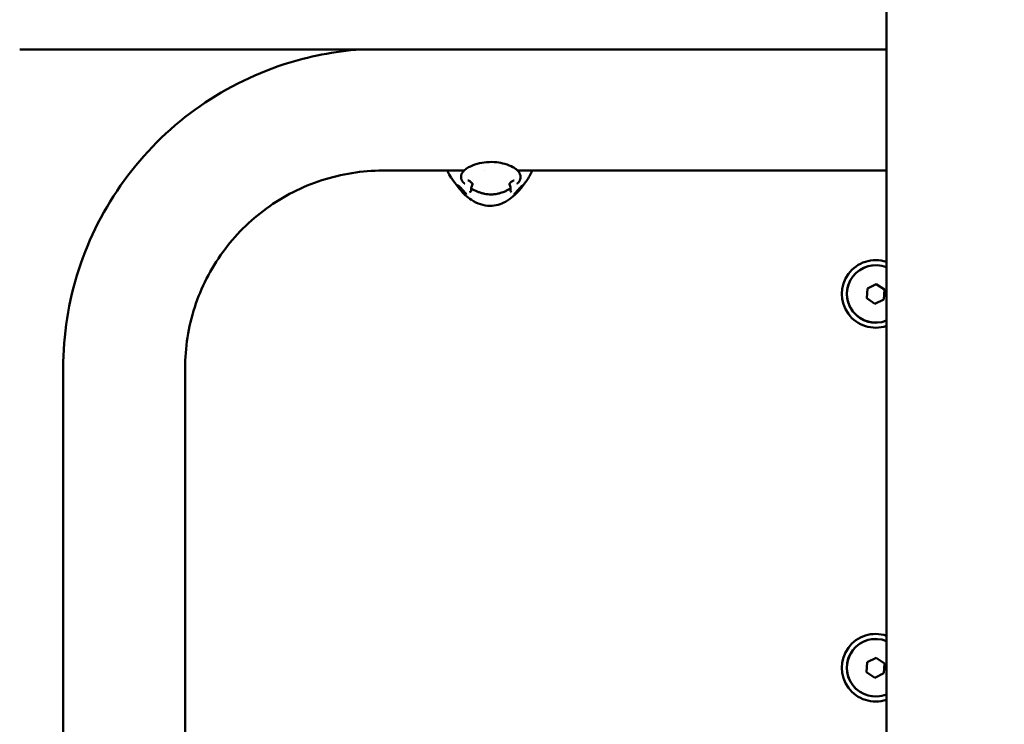
# Model space of a CAD drawing. Units: millimetres. Extents: x -1450 to 14779, y 0 to 34293.
# Drawn here: x 4757 to 5099, y 27265 to 27510 of the extents above; entities that cross this region are included whole.
import ezdxf

# ---------------------------------------------------------------- set-up
doc = ezdxf.new("R2010")
doc.units = ezdxf.units.MM
doc.layers.add('MD_Visible', color=7, linetype='Continuous', lineweight=50)
doc.styles.get("Standard").update_dxf_attribs({"font": 'arial.ttf'})
doc.dimstyles.new('BySEC 180', dxfattribs={"dimtxt": 360, "dimasz": 360, "dimexe": 1.25, "dimexo": 0.625, "dimgap": 60, "dimtad": 1, "dimdec": 1, "dimlfac": 0.1, "dimrnd": 5, "dimtxsty": 'Standard', "dimcen": 0, "dimse1": 1, "dimse2": 1, "dimclrd": 256, "dimadec": 0, "dimazin": 0, "dimtfac": 1, "dimtdec": 1, "dimtmove": 1, "dimatfit": 3, "dimfxl": 1, "dimlwd": 5, "dimarcsym": 0})

# ---------------------------------------------------------------- blocks, each defined once
blk = doc.blocks.new('CustomObjectsInViewport8_0')
at = {"layer": 'MD_Visible'}
for p, q in [((5058.23, 6395.92), (5058.12, 5567.35)), ((4846.97, 6186.48), (5058.2, 6186.45)), ((4883.03, 6144.34), (4911.25, 6144.34)), ((4918.44, 6144.34), (4918.44, 6144.34)), ((4929.92, 6144.33), (5058.2, 6144.32)), ((5054.44, 6111.45), (5054.44, 6111.45)), ((5051.32, 6099.93), (5051.56, 6103.38)), ((5051.56, 6103.38), (5054.67, 6104.9)), ((5054.67, 6104.9), (5057.55, 6102.97)), ((5057.54, 6102.97), (5054.67, 6104.9)), ((5057.55, 6102.97), (5057.31, 6099.51)), ((5057.31, 6099.51), (5057.54, 6102.97)), ((5057.55, 6102.97), (5057.54, 6102.97)), ((5054.2, 6097.99), (5051.32, 6099.93)), ((5057.31, 6099.51), (5054.2, 6097.99)), ((5054.2, 6097.99), (5057.31, 6099.51)), ((5057.31, 6099.51), (5057.31, 6099.51)), ((5054.43, 6091.45), (5054.43, 6091.45)), ((4771.81, 5867.96), (4771.84, 6075.56)), ((4814.21, 5867.95), (4814.24, 6075.55)), ((5054.42, 5981.45), (5054.42, 5981.45)), ((5051.31, 5969.93), (5051.54, 5973.38)), ((5051.54, 5973.38), (5054.66, 5974.9)), ((5057.53, 5972.97), (5054.65, 5974.9)), ((5054.66, 5974.9), (5057.53, 5972.97)), ((5057.53, 5972.97), (5057.29, 5969.51)), ((5057.29, 5969.51), (5057.53, 5972.97)), ((5057.53, 5972.97), (5057.53, 5972.97)), ((5054.18, 5967.99), (5051.31, 5969.93)), ((5057.29, 5969.51), (5054.18, 5967.99)), ((5054.18, 5967.99), (5057.29, 5969.51)), ((5057.29, 5969.51), (5057.29, 5969.51)), ((5054.42, 5961.45), (5054.42, 5961.45))]:
    blk.add_line(p, q, dxfattribs=at)
for centre, major_axis, ratio, start_param, end_param in [((4845.36, 6186.48), (-88.64, 0.01), 0, 0.000002, 1.588905), ((4908.41, 6140.12), (-0.244, -0.175), 0.174173, 0, 0.023733), ((4912.23, 6136.03), (-0.285, 0.092), 0.996045, 0, 0.010641), ((4927.74, 6136.57), (-0.063, -0.293), 0.973243, 3.13597, 3.141592), ((5054.44, 6101.45), (0, -11.75), 1, 2.816275, 6.608541), ((5054.42, 5971.45), (0, -11.75), 1, 2.816274, 6.608541)]:
    blk.add_ellipse(centre, major_axis=major_axis, ratio=ratio, start_param=start_param, end_param=end_param, dxfattribs=at)
at = {"layer": 'MD_Visible', "extrusion": (0, 0, -1)}
for centre, major_axis, ratio, start_param, end_param in [((4913.24, 6136.57), (0.055, -0.295), 0.964519, 3.137619, 3.141592), ((4928.48, 6136.03), (0.298, -0.03), 0.996383, 0, 0.005492), ((5054.44, 6101.45), (0, -10), 1, -0.385023, 3.526578), ((5054.44, 6101.45), (0, -10), 1, 0, 3.141593), ((5054.42, 5971.45), (0, -10), 1, -0.385023, 3.526578), ((5054.42, 5971.45), (0, -10), 1, 0, 3.141593)]:
    blk.add_ellipse(centre, major_axis=major_axis, ratio=ratio, start_param=start_param, end_param=end_param, dxfattribs=at)
at = {"layer": 'MD_Visible'}
for points, knots in [([(4771.84, 6075.56), (4771.84, 6087.2), (4773.68, 6098.84), (4780.88, 6120.99), (4786.23, 6131.49), (4799.92, 6150.33), (4808.26, 6158.67), (4827.1, 6172.35), (4837.6, 6177.71), (4857.29, 6184.1), (4866.25, 6185.84), (4875.29, 6186.47)], [3.141593, 3.141593, 3.141593, 3.141593, 3.455752, 3.455752, 3.769911, 3.769911, 4.08407, 4.08407, 4.39823, 4.39823, 4.64269, 4.64269, 4.64269, 4.64269]), ([(4910.73, 6143.71), (4910.97, 6144.06), (4911.25, 6144.35), (4911.95, 6144.94), (4912.38, 6145.22), (4913.71, 6145.95), (4914.73, 6146.35), (4916.89, 6146.96), (4918.04, 6147.18), (4920.34, 6147.38), (4921.52, 6147.36), (4923.64, 6147.11), (4924.61, 6146.91), (4926.53, 6146.36), (4927.47, 6145.98), (4928.67, 6145.32), (4929.04, 6145.09), (4929.82, 6144.46), (4930.24, 6144.04), (4930.56, 6143.48)], [0, 0, 0, 0, 0.157749, 0.157749, 0.36965, 0.36965, 0.746553, 0.746553, 1.098324, 1.098324, 1.443885, 1.443885, 1.749712, 1.749712, 2.100722, 2.100722, 2.279211, 2.279211, 2.508085, 2.508085, 2.508085, 2.508085]), ([(4814.24, 6075.55), (4814.24, 6082.75), (4815.38, 6089.96), (4819.83, 6103.66), (4823.14, 6110.16), (4831.61, 6121.82), (4836.77, 6126.97), (4848.43, 6135.44), (4854.93, 6138.75), (4868.63, 6143.2), (4875.83, 6144.34), (4883.03, 6144.34)], [3.141593, 3.141593, 3.141593, 3.141593, 3.455752, 3.455752, 3.769911, 3.769911, 4.08407, 4.08407, 4.39823, 4.39823, 4.712389, 4.712389, 4.712389, 4.712389]), ([(4908.17, 6139.95), (4908.09, 6140.05), (4908.01, 6140.16), (4907.86, 6140.37), (4907.79, 6140.48), (4907.69, 6140.61), (4907.66, 6140.65), (4907.61, 6140.72), (4907.59, 6140.75), (4907.55, 6140.8), (4907.54, 6140.83), (4907.52, 6140.84)], [0, 0, 0, 0, 0.0393164, 0.0393164, 0.0792205, 0.0792205, 0.0966322, 0.0966322, 0.1118848, 0.1118848, 0.1277975, 0.1277975, 0.1277975, 0.1277975]), ([(4911, 6140.21), (4910.96, 6140.26), (4910.91, 6140.32), (4910.87, 6140.37), (4910.82, 6140.43), (4910.78, 6140.49), (4910.74, 6140.54), (4910.7, 6140.6), (4910.67, 6140.66), (4910.63, 6140.72), (4910.6, 6140.79), (4910.56, 6140.85), (4910.53, 6140.91), (4910.51, 6140.96), (4910.48, 6141.02), (4910.46, 6141.07), (4910.44, 6141.12), (4910.42, 6141.18), (4910.4, 6141.23), (4910.39, 6141.25), (4910.39, 6141.28), (4910.38, 6141.3), (4910.36, 6141.37), (4910.34, 6141.44), (4910.32, 6141.5), (4910.31, 6141.54), (4910.3, 6141.58), (4910.3, 6141.62), (4910.29, 6141.65), (4910.29, 6141.68), (4910.28, 6141.71), (4910.27, 6141.76), (4910.26, 6141.82), (4910.26, 6141.88), (4910.25, 6141.94), (4910.25, 6141.99), (4910.25, 6142.05), (4910.25, 6142.08), (4910.25, 6142.1), (4910.24, 6142.12), (4910.24, 6142.19), (4910.25, 6142.26), (4910.25, 6142.33), (4910.25, 6142.4), (4910.26, 6142.46), (4910.27, 6142.53), (4910.28, 6142.6), (4910.29, 6142.68), (4910.31, 6142.75), (4910.32, 6142.82), (4910.34, 6142.89), (4910.36, 6142.96), (4910.38, 6143.03), (4910.41, 6143.1), (4910.43, 6143.16), (4910.45, 6143.2), (4910.46, 6143.23), (4910.48, 6143.26), (4910.48, 6143.28), (4910.49, 6143.3), (4910.5, 6143.32), (4910.53, 6143.38), (4910.56, 6143.44), (4910.59, 6143.5), (4910.63, 6143.56), (4910.66, 6143.61), (4910.7, 6143.67), (4910.71, 6143.68), (4910.72, 6143.7), (4910.73, 6143.71)], [0.000000024, 0.000000024, 0.000000024, 0.000000024, 0.000214343, 0.000214343, 0.000214343, 0.000427109, 0.000427109, 0.000427109, 0.000642239, 0.000642239, 0.000642239, 0.000857369, 0.000857369, 0.000857369, 0.001032684, 0.001032684, 0.001032684, 0.001207314, 0.001207314, 0.001207314, 0.001286053, 0.001286053, 0.001286053, 0.001499662, 0.001499662, 0.001499662, 0.001626535, 0.001626535, 0.001626535, 0.001714738, 0.001714738, 0.001714738, 0.001892209, 0.001892209, 0.001892209, 0.002070952, 0.002070952, 0.002070952, 0.002143422, 0.002143422, 0.002143422, 0.002357764, 0.002357764, 0.002357764, 0.002572106, 0.002572106, 0.002572106, 0.002800652, 0.002800652, 0.002800652, 0.003028479, 0.003028479, 0.003028479, 0.003253912, 0.003253912, 0.003253912, 0.003370386, 0.003370386, 0.003370386, 0.003429475, 0.003429475, 0.003429475, 0.003645922, 0.003645922, 0.003645922, 0.003858159, 0.003858159, 0.003858159, 0.00390702, 0.00390702, 0.00390702, 0.00390702]), ([(4914.25, 6139.59), (4914.25, 6139.59), (4914.25, 6139.59), (4914.25, 6139.6), (4914.25, 6139.61), (4914.25, 6139.64), (4914.24, 6139.65), (4914.23, 6139.69), (4914.22, 6139.71), (4914.2, 6139.76), (4914.19, 6139.79), (4914.17, 6139.83), (4914.16, 6139.84), (4914.15, 6139.85), (4914.15, 6139.85), (4914.15, 6139.86), (4914.14, 6139.87), (4914.12, 6139.9), (4914.1, 6139.92), (4914.04, 6140.01), (4913.98, 6140.08), (4913.85, 6140.22), (4913.77, 6140.29), (4913.56, 6140.47), (4913.42, 6140.56), (4913.13, 6140.73), (4912.96, 6140.81), (4912.73, 6140.87), (4912.65, 6140.89), (4912.58, 6140.89)], [0.0083839, 0.0083839, 0.0083839, 0.0083839, 0.0146328, 0.0146328, 0.0229771, 0.0229771, 0.031382, 0.031382, 0.0394141, 0.0394141, 0.0498076, 0.0498076, 0.0534715, 0.0534715, 0.0541581, 0.0541581, 0.0570755, 0.0570755, 0.065841, 0.065841, 0.0904232, 0.0904232, 0.1244841, 0.1244841, 0.175009, 0.175009, 0.2395683, 0.2395683, 0.2767279, 0.2767279, 0.2767279, 0.2767279]), ([(4933.06, 6140.88), (4932.29, 6139.75), (4931.45, 6138.63), (4929.16, 6135.99), (4927.55, 6134.52), (4924.9, 6133.08), (4924.04, 6132.73), (4922.23, 6132.24), (4921.25, 6132.11), (4920.29, 6132.11)], [0, 0, 0, 0, 0.4144, 0.4144, 1.047653, 1.047653, 1.321018, 1.321018, 1.612026, 1.612026, 1.612026, 1.612026]), ([(4928.7, 6140.89), (4928.65, 6140.89), (4928.6, 6140.88), (4928.46, 6140.84), (4928.38, 6140.82), (4928.18, 6140.73), (4928.04, 6140.66), (4927.75, 6140.47), (4927.58, 6140.33), (4927.37, 6140.12), (4927.3, 6140.04), (4927.22, 6139.94), (4927.21, 6139.92), (4927.18, 6139.88), (4927.18, 6139.87), (4927.17, 6139.86), (4927.16, 6139.85), (4927.16, 6139.84), (4927.15, 6139.84), (4927.15, 6139.83), (4927.15, 6139.83), (4927.14, 6139.82), (4927.13, 6139.8), (4927.11, 6139.76), (4927.09, 6139.72), (4927.07, 6139.67), (4927.07, 6139.66), (4927.06, 6139.62), (4927.06, 6139.61), (4927.06, 6139.59), (4927.06, 6139.58), (4927.06, 6139.58), (4927.06, 6139.58), (4927.06, 6139.58)], [0, 0, 0, 0, 0.0287888, 0.0287888, 0.0630628, 0.0630628, 0.1150566, 0.1150566, 0.1800639, 0.1800639, 0.2089756, 0.2089756, 0.2182142, 0.2182142, 0.221502, 0.221502, 0.2239677, 0.2239677, 0.2248922, 0.2248922, 0.2262789, 0.2262789, 0.2304418, 0.2304418, 0.2430487, 0.2430487, 0.2495014, 0.2495014, 0.2592541, 0.2592541, 0.2670852, 0.2670852, 0.2698332, 0.2698332, 0.2698332, 0.2698332]), ([(4930.17, 6140.2), (4930.32, 6140.37), (4930.5, 6140.61), (4930.75, 6141.16), (4930.85, 6141.43), (4930.91, 6141.94), (4930.92, 6142.13), (4930.88, 6142.68), (4930.79, 6143.02), (4930.61, 6143.39), (4930.59, 6143.43), (4930.56, 6143.48)], [-0.12858335, -0.12858335, -0.12858335, -0.12858335, -0.10085216, -0.10085216, -0.08204551, -0.08204551, -0.07152359, -0.07152359, -0.05110137, -0.05110137, -0.04838992, -0.04838992, -0.04838992, -0.04838992]), ([(4930.84, 6142.77), (4930.84, 6142.77), (4930.84, 6142.77), (4930.84, 6142.77), (4930.84, 6142.77), (4930.84, 6142.76), (4930.84, 6142.76), (4930.84, 6142.76), (4930.84, 6142.76), (4930.84, 6142.76)], [0.01051289, 0.01051289, 0.01051289, 0.01051289, 0.01211044, 0.01211044, 0.02495137, 0.02495137, 0.04764715, 0.04764715, 0.05415587, 0.05415587, 0.05415587, 0.05415587]), ([(4910.23, 6138.24), (4910.13, 6138.35), (4910.04, 6138.46), (4909.9, 6138.62), (4909.86, 6138.67), (4909.78, 6138.75), (4909.75, 6138.79), (4909.69, 6138.85), (4909.66, 6138.87), (4909.62, 6138.91), (4909.6, 6138.93), (4909.58, 6138.95), (4909.57, 6138.96), (4909.56, 6138.97), (4909.55, 6138.97), (4909.55, 6138.97), (4909.55, 6138.97), (4909.55, 6138.97)], [0, 0, 0, 0, 0.0436084, 0.0436084, 0.0639803, 0.0639803, 0.0813406, 0.0813406, 0.0953992, 0.0953992, 0.1071337, 0.1071337, 0.116033, 0.116033, 0.1222029, 0.1222029, 0.1230246, 0.1230246, 0.1230246, 0.1230246]), ([(4911.06, 6140.16), (4911.06, 6140.16), (4911.06, 6140.16), (4911.05, 6140.16), (4911.05, 6140.16), (4911.05, 6140.16), (4911.05, 6140.16), (4911.04, 6140.17), (4911.04, 6140.18), (4911.02, 6140.19), (4911.01, 6140.2), (4911, 6140.21)], [0.000325018, 0.000325018, 0.000325018, 0.000325018, 0.000531777, 0.000531777, 0.001059659, 0.001059659, 0.002104974, 0.002104974, 0.004162576, 0.004162576, 0.008034935, 0.008034935, 0.008034935, 0.008034935]), ([(4911.33, 6139.92), (4911.29, 6139.96), (4911.24, 6140), (4911.19, 6140.04), (4911.15, 6140.08), (4911.1, 6140.12), (4911.06, 6140.16)], [0.0000906, 0.0000906, 0.0000906, 0.0000906, 0.02009189, 0.02009189, 0.02009189, 0.03995718, 0.03995718, 0.03995718, 0.03995718]), ([(4911.54, 6139.83), (4911.52, 6139.83), (4911.51, 6139.83), (4911.49, 6139.84), (4911.47, 6139.84), (4911.45, 6139.85), (4911.44, 6139.85), (4911.42, 6139.86), (4911.4, 6139.87), (4911.39, 6139.88), (4911.37, 6139.89), (4911.36, 6139.9), (4911.34, 6139.91), (4911.34, 6139.91), (4911.34, 6139.92), (4911.33, 6139.92)], [0, 0, 0, 0, 0.225789, 0.225789, 0.225789, 0.466571, 0.466571, 0.466571, 0.706922, 0.706922, 0.706922, 0.933027, 0.933027, 0.933027, 1, 1, 1, 1]), ([(4913.18, 6136.86), (4913.56, 6136.93), (4913.77, 6137.17), (4913.79, 6137.94), (4913.79, 6138.09), (4913.77, 6138.25)], [0, 0, 0, 0, 0.572822, 0.572822, 0.6928215, 0.6928215, 0.6928215, 0.6928215]), ([(4913.77, 6138.33), (4913.77, 6138.33), (4913.77, 6138.33), (4913.77, 6138.33), (4913.76, 6138.32), (4913.76, 6138.31), (4913.76, 6138.29), (4913.76, 6138.28), (4913.77, 6138.27), (4913.77, 6138.25), (4913.77, 6138.24), (4913.77, 6138.24), (4913.77, 6138.23), (4913.77, 6138.23), (4913.78, 6138.22), (4913.78, 6138.22), (4913.78, 6138.22), (4913.78, 6138.22), (4913.78, 6138.21), (4913.78, 6138.21), (4913.79, 6138.19), (4913.79, 6138.18), (4913.8, 6138.17), (4913.8, 6138.17), (4913.81, 6138.16), (4913.81, 6138.15), (4913.82, 6138.14), (4913.82, 6138.14), (4913.83, 6138.13), (4913.83, 6138.12), (4913.84, 6138.12), (4913.84, 6138.12), (4913.85, 6138.11), (4913.85, 6138.11), (4913.86, 6138.1), (4913.86, 6138.1), (4913.87, 6138.1), (4913.87, 6138.09), (4913.87, 6138.09), (4913.88, 6138.09), (4913.88, 6138.09), (4913.88, 6138.08), (4913.89, 6138.08), (4913.89, 6138.08), (4913.89, 6138.08), (4913.89, 6138.08)], [0.5697178, 0.5697178, 0.5697178, 0.5697178, 0.5710856, 0.5710856, 0.5710856, 0.625, 0.625, 0.625, 0.6875, 0.6875, 0.6875, 0.71875, 0.71875, 0.71875, 0.734375, 0.734375, 0.734375, 0.746554, 0.746554, 0.746554, 0.7738938, 0.7738938, 0.7738938, 0.7995186, 0.7995186, 0.7995186, 0.8262342, 0.8262342, 0.8262342, 0.8550032, 0.8550032, 0.8550032, 0.875, 0.875, 0.875, 0.90625, 0.90625, 0.90625, 0.9380436, 0.9380436, 0.9380436, 0.9692761, 0.9692761, 0.9692761, 1, 1, 1, 1]), ([(4920.64, 6136.06), (4920.27, 6136.06), (4919.9, 6136.08), (4919.53, 6136.11), (4919.16, 6136.15), (4918.79, 6136.2), (4918.43, 6136.28), (4918.07, 6136.35), (4917.71, 6136.44), (4917.36, 6136.54), (4917.01, 6136.64), (4916.66, 6136.76), (4916.32, 6136.89), (4915.64, 6137.15), (4914.99, 6137.46), (4914.37, 6137.8), (4914.21, 6137.89), (4914.05, 6137.98), (4913.89, 6138.08)], [0.4999992, 0.4999992, 0.4999992, 0.4999992, 0.5312491, 0.5312491, 0.5312491, 0.5624992, 0.5624992, 0.5624992, 0.5937492, 0.5937492, 0.5937492, 0.6249993, 0.6249993, 0.6249993, 0.6874994, 0.6874994, 0.6874994, 0.7040119, 0.7040119, 0.7040119, 0.7040119]), ([(4920.64, 6136.06), (4920.87, 6136.06), (4921.09, 6136.06), (4921.51, 6136.09), (4921.71, 6136.11), (4922.24, 6136.17), (4922.53, 6136.22), (4923.04, 6136.31), (4923.26, 6136.36), (4923.66, 6136.46), (4923.83, 6136.51), (4924.32, 6136.66), (4924.59, 6136.76), (4925.08, 6136.94), (4925.29, 6137.03), (4925.89, 6137.29), (4926.22, 6137.45), (4926.83, 6137.77), (4927.09, 6137.93), (4927.34, 6138.08)], [0.50153475, 0.50153475, 0.50153475, 0.50153475, 0.50453018, 0.50453018, 0.50752561, 0.50752561, 0.51351648, 0.51351648, 0.51950735, 0.51950735, 0.52549821, 0.52549821, 0.53747995, 0.53747995, 0.54946168, 0.54946168, 0.57342515, 0.57342515, 0.59738861, 0.59738861, 0.59738861, 0.59738861]), ([(4927.46, 6138.31), (4927.46, 6138.3), (4927.46, 6138.29), (4927.46, 6138.28), (4927.46, 6138.26), (4927.46, 6138.25), (4927.45, 6138.23), (4927.45, 6138.23), (4927.45, 6138.22), (4927.45, 6138.21), (4927.44, 6138.19), (4927.43, 6138.18), (4927.43, 6138.17), (4927.42, 6138.15), (4927.41, 6138.14), (4927.4, 6138.13), (4927.39, 6138.12), (4927.38, 6138.11), (4927.37, 6138.1), (4927.36, 6138.09), (4927.35, 6138.09), (4927.34, 6138.08)], [0.6022435, 0.6022435, 0.6022435, 0.6022435, 0.643598, 0.643598, 0.643598, 0.7094401, 0.7094401, 0.7094401, 0.75, 0.75, 0.75, 0.8199915, 0.8199915, 0.8199915, 0.8845928, 0.8845928, 0.8845928, 0.9450724, 0.9450724, 0.9450724, 1, 1, 1, 1]), ([(4927.45, 6138.23), (4927.35, 6137.68), (4927.39, 6137.29), (4927.57, 6136.95), (4927.66, 6136.89), (4927.8, 6136.86)], [0.0039063, 0.0039063, 0.0039063, 0.0039063, 0.4063847, 0.4063847, 0.6986559, 0.6986559, 0.6986559, 0.6986559]), ([(4929.64, 6139.83), (4929.66, 6139.83), (4929.67, 6139.83), (4929.7, 6139.84), (4929.72, 6139.84), (4929.74, 6139.85), (4929.76, 6139.85), (4929.78, 6139.87), (4929.8, 6139.88), (4929.82, 6139.89), (4929.83, 6139.9), (4929.85, 6139.91), (4929.85, 6139.92), (4929.85, 6139.92)], [0, 0, 0, 0, 0.186137, 0.186137, 0.373078, 0.373078, 0.562645, 0.562645, 0.754072, 0.754072, 0.949179, 0.949179, 1, 1, 1, 1]), ([(4929.85, 6139.92), (4929.9, 6139.96), (4929.94, 6140), (4929.99, 6140.03), (4930.03, 6140.07), (4930.08, 6140.11), (4930.12, 6140.15)], [0.00009152, 0.00009152, 0.00009152, 0.00009152, 0.02008658, 0.02008658, 0.02008658, 0.03994178, 0.03994178, 0.03994178, 0.03994178]), ([(4930.12, 6140.15), (4930.12, 6140.16), (4930.13, 6140.16), (4930.13, 6140.16), (4930.14, 6140.17), (4930.14, 6140.17), (4930.15, 6140.18), (4930.15, 6140.19), (4930.16, 6140.2), (4930.17, 6140.2)], [-0.007712517, -0.007712517, -0.007712517, -0.007712517, -0.006110236, -0.006110236, -0.006110236, -0.003921769, -0.003921769, -0.003921769, -0.000000281, -0.000000281, -0.000000281, -0.000000281]), ([(4931.28, 6138.98), (4931.28, 6138.98), (4931.28, 6138.98), (4931.28, 6138.97), (4931.27, 6138.97), (4931.26, 6138.95), (4931.25, 6138.94), (4931.21, 6138.91), (4931.19, 6138.89), (4931.13, 6138.82), (4931.09, 6138.78), (4930.99, 6138.67), (4930.93, 6138.61), (4930.8, 6138.45), (4930.72, 6138.36), (4930.64, 6138.26), (4930.62, 6138.25), (4930.61, 6138.24)], [0.0099945, 0.0099945, 0.0099945, 0.0099945, 0.0133693, 0.0133693, 0.0202384, 0.0202384, 0.0304655, 0.0304655, 0.0456061, 0.0456061, 0.0668992, 0.0668992, 0.0943138, 0.0943138, 0.1296723, 0.1296723, 0.134613, 0.134613, 0.134613, 0.134613]), ([(4911.7, 6135.83), (4911.64, 6135.89), (4911.57, 6135.95), (4911.42, 6136.1), (4911.33, 6136.18), (4911.23, 6136.28), (4911.21, 6136.3), (4911.2, 6136.32)], [0, 0, 0, 0, 0.03235391, 0.03235391, 0.07024134, 0.07024134, 0.07729692, 0.07729692, 0.07729692, 0.07729692]), ([(4912.08, 6136.17), (4912.08, 6136.17), (4912.08, 6136.17), (4912.08, 6136.18), (4912.07, 6136.19), (4912.06, 6136.21), (4912.04, 6136.22), (4912.01, 6136.27), (4911.98, 6136.3), (4911.92, 6136.38), (4911.87, 6136.43), (4911.8, 6136.5), (4911.78, 6136.52), (4911.75, 6136.56), (4911.74, 6136.57), (4911.68, 6136.63), (4911.64, 6136.68), (4911.55, 6136.77), (4911.51, 6136.81), (4911.47, 6136.85)], [0.0405143, 0.0405143, 0.0405143, 0.0405143, 0.0453889, 0.0453889, 0.0525476, 0.0525476, 0.0636899, 0.0636899, 0.0802685, 0.0802685, 0.1052246, 0.1052246, 0.1139389, 0.1139389, 0.1204729, 0.1204729, 0.1401136, 0.1401136, 0.1584794, 0.1584794, 0.1584794, 0.1584794]), ([(4920.29, 6132.11), (4919.17, 6132.11), (4918.04, 6132.29), (4915.85, 6132.98), (4914.79, 6133.51), (4913.06, 6134.65), (4912.36, 6135.22), (4911.7, 6135.83)], [0, 0, 0, 0, 0.3358132, 0.3358132, 0.6892024, 0.6892024, 0.9620836, 0.9620836, 0.9620836, 0.9620836]), ([(4911.95, 6136.12), (4911.95, 6136.13), (4911.95, 6136.13), (4911.95, 6136.14), (4911.95, 6136.14), (4911.95, 6136.14), (4911.95, 6136.15), (4911.95, 6136.15), (4911.95, 6136.15), (4911.96, 6136.17), (4911.98, 6136.23), (4912, 6136.28)], [0, 0, 0, 0, 0.0323451, 0.0323451, 0.0361923, 0.0361923, 0.0381158, 0.0381158, 0.0390775, 0.0390775, 0.125339, 0.125339, 0.125339, 0.125339]), ([(4929.36, 6136.85), (4929.31, 6136.79), (4929.25, 6136.73), (4929.17, 6136.65), (4929.14, 6136.62), (4929.11, 6136.58), (4929.1, 6136.57), (4929.07, 6136.54), (4929.06, 6136.53), (4929, 6136.47), (4928.96, 6136.42), (4928.88, 6136.34), (4928.84, 6136.3), (4928.79, 6136.24), (4928.77, 6136.21), (4928.74, 6136.18), (4928.73, 6136.17), (4928.72, 6136.15), (4928.72, 6136.15), (4928.72, 6136.15), (4928.72, 6136.15), (4928.72, 6136.15)], [0, 0, 0, 0, 0.0243683, 0.0243683, 0.0367257, 0.0367257, 0.0413563, 0.0413563, 0.0483036, 0.0483036, 0.0692102, 0.0692102, 0.0888919, 0.0888919, 0.1040781, 0.1040781, 0.1147675, 0.1147675, 0.1215521, 0.1215521, 0.1216133, 0.1216133, 0.1216133, 0.1216133])]:
    blk.add_open_spline(points, degree=3, knots=knots, dxfattribs=at)
for points in [[(4906.85, 6141.84), (4906.37, 6142.57), (4905.9, 6143.41), (4905.43, 6144.34)], [(4934.95, 6144.33), (4934.34, 6142.98), (4933.71, 6141.83), (4933.07, 6140.88)], [(4906.85, 6141.84), (4906.85, 6141.83), (4906.85, 6141.83), (4906.85, 6141.83)], [(4907.15, 6141.38), (4907.06, 6141.52), (4906.96, 6141.66), (4906.87, 6141.8)], [(4907.52, 6140.84), (4907.4, 6141.01), (4907.28, 6141.19), (4907.15, 6141.38)], [(4907.15, 6141.38), (4907.15, 6141.38), (4907.15, 6141.38), (4907.15, 6141.38)], [(4907.59, 6140.8), (4907.59, 6140.8), (4907.59, 6140.8), (4907.59, 6140.8)], [(4912.58, 6140.89), (4912.58, 6140.89), (4912.58, 6140.89), (4912.58, 6140.89)], [(4928.7, 6140.89), (4928.7, 6140.89), (4928.7, 6140.89), (4928.7, 6140.89)], [(4933.07, 6140.88), (4933.06, 6140.88), (4933.06, 6140.88), (4933.06, 6140.88)], [(4911.2, 6136.32), (4910.08, 6137.43), (4909.09, 6138.66), (4908.17, 6139.94)], [(4909.56, 6138.96), (4909.33, 6139.06), (4909.1, 6139.2), (4908.87, 6139.38)], [(4911.47, 6136.85), (4911.04, 6137.3), (4910.63, 6137.76), (4910.23, 6138.24)], [(4913.77, 6138.33), (4913.82, 6138.72), (4913.99, 6139.15), (4914.25, 6139.6)], [(4927.06, 6139.58), (4927.3, 6139.14), (4927.44, 6138.7), (4927.46, 6138.31)], [(4930.61, 6138.24), (4930.21, 6137.76), (4929.8, 6137.3), (4929.36, 6136.85)], [(4931.87, 6139.39), (4931.67, 6139.21), (4931.47, 6139.07), (4931.28, 6138.97)], [(4931.89, 6139.53), (4931.89, 6139.53), (4931.89, 6139.53), (4931.89, 6139.53)], [(4911.71, 6136.04), (4911.71, 6136.04), (4911.71, 6136.04), (4911.71, 6136.04)], [(4928.78, 6136.22), (4928.79, 6136.14), (4928.78, 6136.04), (4928.78, 6136)]]:
    blk.add_open_spline(points, degree=3, dxfattribs=at)
blk = doc.blocks.new('*D3')
at = {"lineweight": 5, "transparency": 16777216}
blk.add_line((289.05, 33812.88), (14419.34, 33812.88), dxfattribs=at)
at = {"transparency": 16777216}
for points in [[(289.05, 33872.88), (289.05, 33752.88), (-70.95, 33812.88)], [(14419.34, 33872.88), (14419.34, 33752.88), (14779.34, 33812.88)]]:
    blk.add_solid(points, dxfattribs=at)
at = {"layer": 'Defpoints', "color": 0, "transparency": 16777216}
for p in [(14779.34, 33812.88), (14779.34, 27848.68), (-70.95, 25641.32)]:
    blk.add_point(p, dxfattribs=at)
at = {"color": 0, "transparency": 16777216, "insert": (7354.19, 34056.69), "char_height": 360, "attachment_point": 5}
blk.add_mtext('1485', dxfattribs=at)
blk = doc.blocks.new('*D4')
at = {"lineweight": 5, "transparency": 16777216}
blk.add_line((-969.62, 33152.18), (-969.62, 22038.21), dxfattribs=at)
at = {"transparency": 16777216}
for points in [[(-1029.62, 33152.18), (-909.62, 33152.18), (-969.62, 33512.18)], [(-1029.62, 22038.21), (-909.62, 22038.21), (-969.62, 21678.21)]]:
    blk.add_solid(points, dxfattribs=at)
at = {"layer": 'Defpoints', "color": 0, "transparency": 16777216}
for p in [(9115.84, 33512.18), (-969.62, 21678.21), (8995.2, 21678.21)]:
    blk.add_point(p, dxfattribs=at)
at = {"color": 0, "transparency": 16777216, "insert": (-1213.43, 27595.2), "char_height": 360, "attachment_point": 5, "rotation": 90}
blk.add_mtext('1185', dxfattribs=at)

msp = doc.modelspace()

# ---------------------------------------------------------------- block references
at = {"layer": 'MD_Visible'}
msp.add_blockref('CustomObjectsInViewport8_0', (0, 21313.42), dxfattribs=at)

# ---------------------------------------------------------------- dimensions: what is measured, and where the dimension line sits
dim = msp.add_linear_dim(base=(14779.34, 33812.88), p1=(-70.95, 25641.32), p2=(14779.34, 27848.68), dimstyle='BySEC 180')
dim.commit()
dim.dimension.update_dxf_attribs({"geometry": '*D3', "text_midpoint": (7354.19, 34056.69)})
dim = msp.add_linear_dim(base=(-969.62, 21678.21), p1=(9115.84, 33512.18), p2=(8995.2, 21678.21), angle=90, dimstyle='BySEC 180')
dim.commit()
dim.dimension.update_dxf_attribs({"geometry": '*D4', "text_midpoint": (-1213.43, 27595.2)})

doc.saveas('drawing.dxf')
